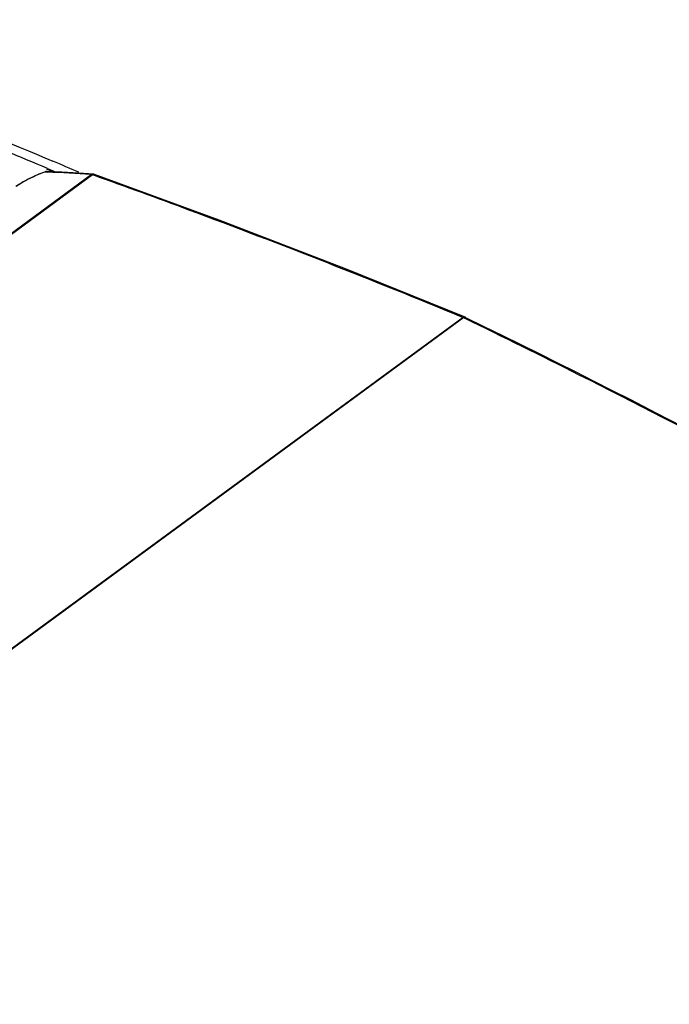
# Model space of a CAD drawing. Units: millimetres. Extents: x -1001 to 2991, y -1688 to -428.
# Drawn here: x 2635 to 2690, y -1192 to -1109 of the extents above; entities that cross this region are included whole.
import ezdxf

# ---------------------------------------------------------------- set-up
doc = ezdxf.new("R2010")
doc.units = ezdxf.units.MM
doc.header["$LTSCALE"] = 30.734
doc.layers.get('0').update_dxf_attribs({"linetype": 'CONTINUOUS'})

msp = doc.modelspace()

# ---------------------------------------------------------------- linework, layer by layer
at = {"color": 7, "linetype": 'Continuous'}
for p, q in [((2637.136, -1121.342), (2637.678, -1121.576)), ((2637.202, -1121.299), (2637.748, -1121.53)), ((2620.12, -1137.039), (2640.882, -1121.814)), ((2620.239, -1137.041), (2641.001, -1121.815)), ((2637.02, -1121.589), (2637.037, -1121.573)), ((2637.02, -1121.589), (2637.194, -1121.599)), ((2637.02, -1121.589), (2637.194, -1121.599)), ((2641.001, -1121.815), (2641.041, -1121.829)), ((2641.001, -1121.815), (2641.145, -1121.868)), ((2641.041, -1121.829), (2641.146, -1121.867)), ((2672.195, -1133.829), (2593.941, -1191.216)), ((2672.247, -1133.845), (2593.994, -1191.232)), ((2672.247, -1133.845), (2672.346, -1133.893)), ((2672.247, -1133.845), (2672.344, -1133.894))]:
    msp.add_line(p, q, dxfattribs=at)
for points in [[(2641.061, -1121.774), (2639.838, -1121.7), (2638.416, -1121.617), (2637.196, -1121.549)], [(2637.036, -1121.574), (2636.494, -1121.786), (2635.596, -1122.196), (2634.848, -1122.614), (2634.544, -1122.82)], [(2672.382, -1133.818), (2662.293, -1129.739), (2651.674, -1125.65), (2641.171, -1121.797)]]:
    msp.add_lwpolyline(points, dxfattribs=at)
for centre, radius, start, end in [((2278.25, -1969.453), 920.984, 67.061134, 67.297403), ((2280.481, -1965.466), 917.188, 66.932901, 67.080682), ((2637.175, -1121.949), 0.4, 86.89377, 110.30063), ((2637.179, -1121.874), 0.325, 86.91717, 97.41494), ((2611.428, -1595.25), 474.351, 86.44012, 86.8863), ((2641.04, -1122.1), 0.327, 86.4516, 97.11722), ((2641.036, -1122.173), 0.4, 70.29465, 86.43957)]:
    msp.add_arc(centre, radius, start, end, dxfattribs=at)
for points, knots in [([(2608.127, -1108.782), (2610.625, -1109.741), (2620.52, -1113.585), (2630.352, -1117.593), (2637.666, -1120.686)], [0, 0, 0, 0, 0.252032, 1, 1, 1, 1]), ([(2637.02, -1121.589), (2636.645, -1121.729), (2635.931, -1122.026), (2635.244, -1122.382), (2634.929, -1122.579)], [0, 0, 0, 0, 0.519168, 1, 1, 1, 1]), ([(2641.146, -1121.867), (2643.8, -1122.818), (2654.22, -1126.62), (2664.551, -1130.665), (2672.195, -1133.829)], [0, 0, 0, 0, 0.254149, 1, 1, 1, 1]), ([(2634.929, -1122.579), (2634.902, -1122.596), (2634.8, -1122.661), (2634.7, -1122.729), (2634.628, -1122.782)], [0, 0, 0, 0, 0.265534, 1, 1, 1, 1]), ([(2672.382, -1133.818), (2672.368, -1133.812), (2672.307, -1133.794), (2672.239, -1133.808), (2672.195, -1133.829)], [0, 0, 0, 0, 0.237909, 1, 1, 1, 1]), ([(2672.404, -1133.827), (2672.394, -1133.822), (2672.341, -1133.806), (2672.284, -1133.824), (2672.247, -1133.845)], [0, 0, 0, 0, 0.223862, 1, 1, 1, 1]), ([(2672.346, -1133.893), (2675.556, -1135.455), (2688.171, -1141.7), (2700.62, -1148.282), (2709.798, -1153.394)], [0, 0, 0, 0, 0.253645, 1, 1, 1, 1]), ([(2672.404, -1133.827), (2688.931, -1141.869), (2720.581, -1158.618), (2750.86, -1177.758), (2765.136, -1187.698)], [0, 0, 0, 0, 0.513746, 1, 1, 1, 1]), ([(2593.848, -1191.495), (2598.931, -1193.005), (2619.52, -1198.961), (2640.277, -1204.336), (2655.971, -1208.067)], [0, 0, 0, 0, 0.247365, 1, 1, 1, 1]), ([(2593.994, -1191.232), (2599.07, -1192.74), (2619.633, -1198.689), (2640.365, -1204.058), (2656.039, -1207.784)], [0, 0, 0, 0, 0.247366, 1, 1, 1, 1])]:
    msp.add_open_spline(points, degree=3, knots=knots, dxfattribs=at)
for points in [[(2637.137, -1121.552), (2637.096, -1121.557), (2637.056, -1121.57), (2637.02, -1121.589)], [(2641, -1121.776), (2640.959, -1121.781), (2640.918, -1121.794), (2640.882, -1121.814)], [(2640.882, -1121.814), (2640.921, -1121.805), (2640.962, -1121.807), (2641.001, -1121.815)], [(2641.067, -1121.791), (2641.044, -1121.796), (2641.022, -1121.804), (2641.001, -1121.815)], [(2641.171, -1121.797), (2641.138, -1121.785), (2641.101, -1121.784), (2641.067, -1121.791)], [(2672.195, -1133.829), (2672.213, -1133.833), (2672.23, -1133.838), (2672.247, -1133.845)]]:
    msp.add_open_spline(points, degree=3, dxfattribs=at)

doc.saveas('drawing.dxf')
